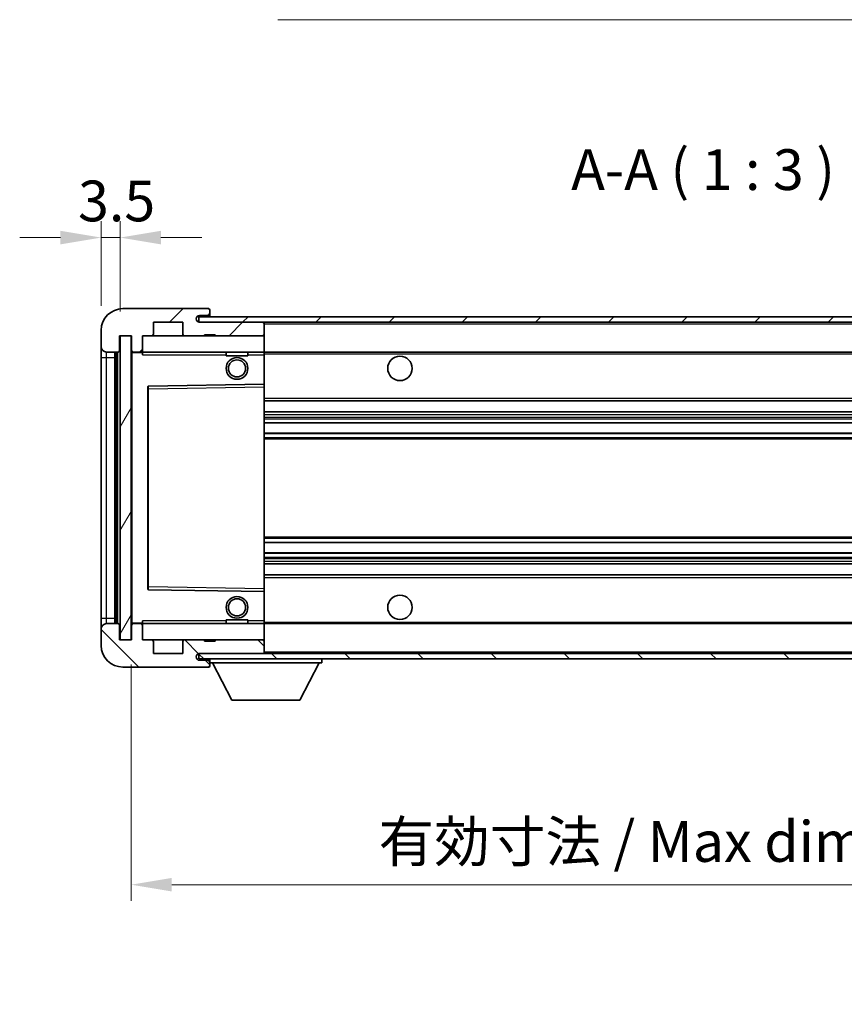
# Model space of a CAD drawing. Units: millimetres. Extents: x 0 to 6717, y 0 to 843.
# Drawn here: x 1807 to 1958, y 505 to 686 of the extents above; entities that cross this region are included whole.
import ezdxf

# ---------------------------------------------------------------- set-up
doc = ezdxf.new("R2010")
doc.units = ezdxf.units.MM
doc.header["$LTSCALE"] = 3
doc.layers.get('Defpoints').update_dxf_attribs({"lineweight": 25})
for name, color, linetype, lineweight in [('Dimension (ISO)', 7, 'Continuous', 18), ('Hatch (ISO)', 1, 'Continuous', 18), ('Symbol (ISO)', 7, 'Continuous', 18), ('Visible (ISO)', 7, 'Continuous', 35), ('Visible Narrow (ISO)', 7, 'Continuous', 25)]:
    doc.layers.add(name, color=color, linetype=linetype, lineweight=lineweight)
doc.styles.add('Note Text (TK)', font='txt')
doc.dimstyles.new('Default - Method 1b (TK)', dxfattribs={"dimscale": 3, "dimtxt": 2.5, "dimasz": 2.5, "dimexe": 1, "dimexo": 1.5, "dimgap": 1, "dimtad": 1, "dimtoh": 1, "dimrnd": 1e-08, "dimdsep": 46, "dimtxsty": 'Note Text (TK)', "dimcen": 0.09, "dimdle": 5, "dimclrd": 100, "dimclre": 100, "dimclrt": 7, "dimadec": 1, "dimazin": 1, "dimtfac": 1, "dimtmove": 0, "dimatfit": 3, "dimfxl": 1, "dimtolj": 1, "dimlwd": -1, "dimlwe": -1, "dimarcsym": 0})
doc.dimstyles.new('Default - Method 1b (TK)$7', dxfattribs={"dimscale": 3, "dimtxt": 2.5, "dimasz": 2.5, "dimexe": 1, "dimexo": 1.5, "dimgap": 1, "dimtad": 1, "dimtoh": 1, "dimrnd": 1e-08, "dimdsep": 46, "dimtxsty": 'Note Text (TK)', "dimcen": 0.09, "dimdle": 5, "dimclrd": 100, "dimclre": 100, "dimclrt": 7, "dimadec": 1, "dimazin": 1, "dimtfac": 1, "dimtmove": 0, "dimatfit": 3, "dimfxl": 1, "dimtolj": 1, "dimlwd": -1, "dimlwe": -1, "dimarcsym": 0})
pattern_1 = [(45, (1139.5, -24), (-6.73519, 6.73519), [])]
pattern_2 = [(135.0002, (1139.5, -24), (-6.73517, -6.73522), [])]

# ---------------------------------------------------------------- blocks, each defined once
blk = doc.blocks.new('*D69')
at = {"layer": 'Defpoints', "color": 0}
for p in [(1825.06, 645.8), (1821.56, 628.72), (1825.06, 627.72)]:
    blk.add_point(p, dxfattribs=at)
at = {"layer": 'Dimension (ISO)', "color": 100}
for p, q in [((1821.56, 633.22), (1821.56, 648.8)), ((1825.06, 632.22), (1825.06, 648.8)), ((1814.06, 645.8), (1806.56, 645.8)), ((1821.56, 645.8), (1825.06, 645.8)), ((1832.56, 645.8), (1840.06, 645.8))]:
    blk.add_line(p, q, dxfattribs=at)
for points in [[(1814.06, 647.05), (1814.06, 644.55), (1821.56, 645.8)], [(1832.56, 647.05), (1832.56, 644.55), (1825.06, 645.8)]]:
    blk.add_solid(points, dxfattribs=at)
at = {"layer": 'Dimension (ISO)', "color": 7, "insert": (1817.3, 652.55), "char_height": 7.5, "attachment_point": 4, "style": 'Note Text (TK)'}
blk.add_mtext('\\A1;3.5', dxfattribs=at)
blk = doc.blocks.new('*D70')
at = {"layer": 'Defpoints', "color": 0}
for p in [(1827.06, 571.72), (2032.06, 571.82), (2032.06, 526.66)]:
    blk.add_point(p, dxfattribs=at)
at = {"layer": 'Dimension (ISO)', "color": 100}
for p, q in [((1827.06, 567.22), (1827.06, 523.66)), ((2032.06, 567.32), (2032.06, 523.66)), ((1834.56, 526.66), (2024.56, 526.66))]:
    blk.add_line(p, q, dxfattribs=at)
for points in [[(1834.56, 527.91), (1834.56, 525.41), (1827.06, 526.66)], [(2024.56, 527.91), (2024.56, 525.41), (2032.06, 526.66)]]:
    blk.add_solid(points, dxfattribs=at)
at = {"layer": 'Dimension (ISO)', "color": 7, "insert": (1872.63, 534.61), "char_height": 7.5, "attachment_point": 4, "style": 'Note Text (TK)'}
blk.add_mtext('\\A1;\\fＭＳ Ｐゴシック|b0|i0;\\H7.5000;有効寸法 / Max dim. 205', dxfattribs=at)

msp = doc.modelspace()

# ---------------------------------------------------------------- hatches: boundary and pattern name
at = {"layer": 'Hatch (ISO)'}
h = msp.add_hatch(dxfattribs=at)
h.set_pattern_fill('ANSI31', color=256, scale=76.2, style=0)
h.set_pattern_definition(pattern_1)
edge = h.paths.add_edge_path()
edge.add_ellipse((1828.8611, 625.0232), major_axis=(0, -0.3), ratio=1, start_angle=0, end_angle=90)
edge.add_line((1829.1611, 625.0232), (1829.1611, 627.7232))
edge.add_line((1829.1611, 627.7232), (1830.8611, 627.7232))
edge.add_ellipse((1830.8611, 628.0232), major_axis=(0, -0.3), ratio=1, start_angle=0, end_angle=90)
edge.add_line((1831.1611, 628.0232), (1831.1611, 630.2232))
edge.add_line((1831.1611, 630.2232), (1836.5611, 630.2232))
edge.add_line((1836.5611, 630.2232), (1836.5611, 628.0232))
edge.add_ellipse((1836.8611, 628.0232), major_axis=(-0.3, 0), ratio=1, start_angle=0, end_angle=90)
edge.add_line((1836.8611, 627.7232), (1840.5611, 627.7232))
edge.add_line((1840.5611, 627.7232), (1840.5611, 627.9232))
edge.add_line((1840.5611, 627.9232), (1842.5611, 627.9232))
edge.add_line((1842.5611, 627.9232), (1842.5611, 627.7232))
edge.add_line((1842.5611, 627.7232), (1851.2611, 627.7232))
edge.add_ellipse((1851.2611, 628.0232), major_axis=(0, -0.3), ratio=1, start_angle=0, end_angle=90)
edge.add_line((1851.5611, 628.0232), (1851.5611, 629.9232))
edge.add_ellipse((1851.2611, 629.9232), major_axis=(0.3, 0), ratio=1, start_angle=0, end_angle=90)
edge.add_line((1851.2611, 630.2232), (1839.6861, 630.2232))
edge.add_ellipse((1839.6861, 630.8482), major_axis=(0, -0.625), ratio=1, start_angle=348.463041, end_angle=360, ccw=False)
edge.add_ellipse((1839.6861, 630.8482), major_axis=(-0.125, -0.6124), ratio=1, start_angle=191.536959, end_angle=360, ccw=False)
edge.add_line((1839.6861, 631.4732), (1841.0611, 631.4732))
edge.add_ellipse((1841.0611, 631.9732), major_axis=(0, -0.5), ratio=1, start_angle=0, end_angle=90)
edge.add_line((1841.5611, 631.9732), (1841.5611, 632.4232))
edge.add_ellipse((1841.2611, 632.4232), major_axis=(0.3, 0), ratio=1, start_angle=0, end_angle=90)
edge.add_line((1841.2611, 632.7232), (1825.5611, 632.7232))
edge.add_ellipse((1825.5611, 628.7232), major_axis=(0, 4), ratio=1, start_angle=0, end_angle=90)
edge.add_line((1821.5611, 628.7232), (1821.5611, 625.7232))
edge.add_ellipse((1822.5611, 625.7232), major_axis=(-1, 0), ratio=1, start_angle=0, end_angle=90)
edge.add_line((1822.5611, 624.7232), (1824.6611, 624.7232))
edge.add_ellipse((1824.6611, 625.0232), major_axis=(0, -0.3), ratio=1, start_angle=0, end_angle=90)
edge.add_line((1824.9611, 625.0232), (1824.9611, 627.7232))
edge.add_line((1824.9611, 627.7232), (1825.0611, 627.7232))
edge.add_line((1825.0611, 627.7232), (1827.0611, 627.7232))
edge.add_line((1827.0611, 627.7232), (1827.1611, 627.7232))
edge.add_line((1827.1611, 627.7232), (1827.1611, 625.0232))
edge.add_ellipse((1827.4611, 625.0232), major_axis=(-0.3, 0), ratio=1, start_angle=0, end_angle=90)
edge.add_line((1827.4611, 624.7232), (1828.8611, 624.7232))
h = msp.add_hatch(dxfattribs=at)
h.set_pattern_fill('ANSI31', color=256, scale=76.2, style=0)
h.set_pattern_definition(pattern_1)
edge = h.paths.add_edge_path()
edge.add_line((2039.0611, 625.4732), (2034.0611, 625.4732))
edge.add_line((2034.0611, 625.4732), (2034.0611, 624.4732))
edge.add_line((2034.0611, 624.4732), (2039.0611, 624.4732))
edge.add_ellipse((2039.0611, 625.9732), major_axis=(0, -1.5), ratio=1, start_angle=0, end_angle=90)
edge.add_line((2040.5611, 625.9732), (2040.5611, 629.7232))
edge.add_ellipse((2039.0611, 629.7232), major_axis=(1.5, 0), ratio=1, start_angle=0, end_angle=90)
edge.add_line((2039.0611, 631.2232), (1839.5611, 631.2232))
edge.add_line((1839.5611, 631.2232), (1839.5611, 630.2358))
edge.add_line((1839.5611, 630.2358), (1839.5611, 630.2232))
edge.add_line((1839.5611, 630.2232), (1839.6861, 630.2232))
edge.add_line((1839.6861, 630.2232), (1851.2611, 630.2232))
edge.add_line((1851.2611, 630.2232), (2019.5611, 630.2232))
edge.add_line((2019.5611, 630.2232), (2025.4611, 630.2232))
edge.add_line((2025.4611, 630.2232), (2031.9611, 630.2232))
edge.add_line((2031.9611, 630.2232), (2038.5611, 630.2232))
edge.add_line((2038.5611, 630.2232), (2039.0611, 630.2232))
edge.add_ellipse((2039.0611, 629.7232), major_axis=(0, 0.5), ratio=1, start_angle=270, end_angle=360, ccw=False)
edge.add_line((2039.5611, 629.7232), (2039.5611, 625.9732))
edge.add_ellipse((2039.0611, 625.9732), major_axis=(0.5, 0), ratio=1, start_angle=270, end_angle=360, ccw=False)
h = msp.add_hatch(dxfattribs=at)
h.set_pattern_fill('ANSI31', color=256, scale=76.2, angle=14.999978, style=0)
h.set_pattern_definition([(60, (1139.5, -24), (-8.24889, 4.7625), [])])
h.paths.add_polyline_path([(1827.0611, 627.7232), (1825.0611, 627.7232), (1825.0611, 571.7232), (1827.0611, 571.7232)])
h = msp.add_hatch(dxfattribs=at)
h.set_pattern_fill('ANSI31', color=256, scale=76.2, angle=90.00021, style=0)
h.set_pattern_definition(pattern_2)
edge = h.paths.add_edge_path()
edge.add_ellipse((1828.8611, 574.4232), major_axis=(0.3, 0), ratio=1, start_angle=0, end_angle=90)
edge.add_line((1828.8611, 574.7232), (1827.4611, 574.7232))
edge.add_ellipse((1827.4611, 574.4232), major_axis=(0, 0.3), ratio=1, start_angle=0, end_angle=90)
edge.add_line((1827.1611, 574.4232), (1827.1611, 571.7232))
edge.add_line((1827.1611, 571.7232), (1827.0611, 571.7232))
edge.add_line((1827.0611, 571.7232), (1825.0611, 571.7232))
edge.add_line((1825.0611, 571.7232), (1824.9611, 571.7232))
edge.add_line((1824.9611, 571.7232), (1824.9611, 574.4232))
edge.add_ellipse((1824.6611, 574.4232), major_axis=(0.3, 0), ratio=1, start_angle=0, end_angle=90)
edge.add_line((1824.6611, 574.7232), (1822.5611, 574.7232))
edge.add_ellipse((1822.5611, 573.7232), major_axis=(0, 1), ratio=1, start_angle=0, end_angle=90)
edge.add_line((1821.5611, 573.7232), (1821.5611, 570.7232))
edge.add_ellipse((1825.5611, 570.7232), major_axis=(-4, 0), ratio=1, start_angle=0, end_angle=90)
edge.add_line((1825.5611, 566.7232), (1841.2611, 566.7232))
edge.add_ellipse((1841.2611, 567.0232), major_axis=(0, -0.3), ratio=1, start_angle=0, end_angle=90)
edge.add_line((1841.5611, 567.0232), (1841.5611, 567.4732))
edge.add_ellipse((1841.0611, 567.4732), major_axis=(0.5, 0), ratio=1, start_angle=0, end_angle=90)
edge.add_line((1841.0611, 567.9732), (1839.6861, 567.9732))
edge.add_ellipse((1839.6861, 568.5982), major_axis=(0, -0.625), ratio=1, start_angle=191.536959, end_angle=360, ccw=False)
edge.add_ellipse((1839.6861, 568.5982), major_axis=(-0.125, 0.6124), ratio=1, start_angle=348.463041, end_angle=360, ccw=False)
edge.add_line((1839.6861, 569.2232), (1851.2611, 569.2232))
edge.add_ellipse((1851.2611, 569.5232), major_axis=(0, -0.3), ratio=1, start_angle=0, end_angle=90)
edge.add_line((1851.5611, 569.5232), (1851.5611, 571.4232))
edge.add_ellipse((1851.2611, 571.4232), major_axis=(0.3, 0), ratio=1, start_angle=0, end_angle=90)
edge.add_line((1851.2611, 571.7232), (1842.5611, 571.7232))
edge.add_line((1842.5611, 571.7232), (1842.5611, 571.5232))
edge.add_line((1842.5611, 571.5232), (1840.5611, 571.5232))
edge.add_line((1840.5611, 571.5232), (1840.5611, 571.7232))
edge.add_line((1840.5611, 571.7232), (1836.8611, 571.7232))
edge.add_ellipse((1836.8611, 571.4232), major_axis=(0, 0.3), ratio=1, start_angle=0, end_angle=90)
edge.add_line((1836.5611, 571.4232), (1836.5611, 569.2232))
edge.add_line((1836.5611, 569.2232), (1831.1611, 569.2232))
edge.add_line((1831.1611, 569.2232), (1831.1611, 571.4232))
edge.add_ellipse((1830.8611, 571.4232), major_axis=(0.3, 0), ratio=1, start_angle=0, end_angle=90)
edge.add_line((1830.8611, 571.7232), (1829.1611, 571.7232))
edge.add_line((1829.1611, 571.7232), (1829.1611, 574.4232))
h = msp.add_hatch(dxfattribs=at)
h.set_pattern_fill('ANSI31', color=256, scale=76.2, angle=90.00021, style=0)
h.set_pattern_definition(pattern_2)
edge = h.paths.add_edge_path()
edge.add_line((2034.0611, 573.9732), (2039.0611, 573.9732))
edge.add_ellipse((2039.0611, 573.4732), major_axis=(0, 0.5), ratio=1, start_angle=270, end_angle=360, ccw=False)
edge.add_line((2039.5611, 573.4732), (2039.5611, 569.7232))
edge.add_ellipse((2039.0611, 569.7232), major_axis=(0.5, 0), ratio=1, start_angle=270, end_angle=360, ccw=False)
edge.add_line((2039.0611, 569.2232), (2038.5611, 569.2232))
edge.add_line((2038.5611, 569.2232), (2031.9611, 569.2232))
edge.add_line((2031.9611, 569.2232), (2025.4611, 569.2232))
edge.add_line((2025.4611, 569.2232), (2019.5611, 569.2232))
edge.add_line((2019.5611, 569.2232), (1851.2611, 569.2232))
edge.add_line((1851.2611, 569.2232), (1839.6861, 569.2232))
edge.add_line((1839.6861, 569.2232), (1839.5611, 569.2232))
edge.add_line((1839.5611, 569.2232), (1839.5611, 569.2105))
edge.add_line((1839.5611, 569.2105), (1839.5611, 568.2232))
edge.add_line((1839.5611, 568.2232), (2039.0611, 568.2232))
edge.add_ellipse((2039.0611, 569.7232), major_axis=(0, -1.5), ratio=1, start_angle=0, end_angle=90)
edge.add_line((2040.5611, 569.7232), (2040.5611, 573.4732))
edge.add_ellipse((2039.0611, 573.4732), major_axis=(1.5, 0), ratio=1, start_angle=0, end_angle=90)
edge.add_line((2039.0611, 574.9732), (2034.0611, 574.9732))
edge.add_line((2034.0611, 574.9732), (2034.0611, 573.9732))

# ---------------------------------------------------------------- linework, layer by layer
at = {"layer": 'Visible (ISO)'}
for p, q in [((1841.2611, 632.7232), (1825.5611, 632.7232)), ((1841.2611, 632.7232), (1841.3111, 632.7232)), ((2039.0611, 631.2232), (1839.5611, 631.2232)), ((1839.5611, 631.2232), (1839.5611, 630.2232)), ((1839.6861, 631.4732), (1841.0611, 631.4732)), ((1841.0611, 631.4732), (1841.5611, 631.4732)), ((1841.5611, 632.4732), (1841.5611, 632.4232)), ((1841.5611, 631.9732), (1841.5611, 632.4232)), ((1841.5611, 631.4732), (1841.5611, 631.9732)), ((1841.5611, 631.4732), (1841.5611, 631.2232)), ((1831.1611, 628.0232), (1831.1611, 630.2232)), ((1831.1611, 630.2232), (1836.5611, 630.2232)), ((1836.5611, 630.2232), (1836.5611, 628.0232)), ((1839.5611, 630.2232), (2039.0611, 630.2232)), ((1851.2611, 630.2232), (1839.6861, 630.2232)), ((1851.5611, 630.2232), (1851.5611, 629.9232)), ((1851.5611, 628.0232), (1851.5611, 629.9232)), ((1821.5611, 628.7232), (1821.5611, 625.7232)), ((1824.9611, 625.0232), (1824.9611, 627.7232)), ((1824.9611, 627.7232), (1827.1611, 627.7232)), ((1827.0611, 627.7232), (1825.0611, 627.7232)), ((1825.0611, 627.7232), (1825.0611, 571.7232)), ((1827.0611, 571.7232), (1827.0611, 627.7232)), ((1827.1611, 627.7232), (1827.1611, 625.0232)), ((1829.1611, 625.0232), (1829.1611, 627.7232)), ((1829.1611, 627.7232), (1830.8611, 627.7232)), ((1830.8611, 627.7232), (1836.8611, 627.7232)), ((1836.8611, 627.7232), (1840.5611, 627.7232)), ((1840.5611, 627.7232), (1840.5611, 627.9232)), ((1840.5611, 627.9232), (1842.5611, 627.9232)), ((1840.5611, 627.7232), (1842.5611, 627.7232)), ((1842.5611, 627.9232), (1842.5611, 627.7232)), ((1842.5611, 627.7232), (1851.2611, 627.7232)), ((1851.2611, 627.7232), (1851.5611, 627.7232)), ((1851.5611, 628.0232), (1851.5611, 627.7232)), ((1851.5611, 627.7232), (1851.5611, 624.7232)), ((1821.5611, 625.7232), (1821.5611, 623.7232)), ((1821.5611, 623.7232), (1821.5611, 575.7232)), ((1822.5611, 624.7232), (1824.6611, 624.7232)), ((1824.0611, 574.7232), (1824.0611, 624.7232)), ((1824.3611, 624.7232), (1824.3611, 574.7232)), ((1827.1611, 624.6232), (1827.1611, 574.8232)), ((1827.4611, 624.7232), (1827.2611, 624.7232)), ((1827.4611, 624.7232), (1828.8611, 624.7232)), ((1829.1611, 624.7232), (1828.8611, 624.7232)), ((1829.1611, 624.7232), (1829.1611, 625.0232)), ((1829.1611, 624.7232), (1829.1611, 624.2232)), ((1851.5611, 624.7232), (1829.1611, 624.7232)), ((1844.5611, 624.7232), (1844.5611, 624.0232)), ((1848.5611, 624.0232), (1844.5611, 624.0232)), ((1848.5611, 624.7232), (1848.5611, 624.0232)), ((1851.5611, 624.2232), (1851.5611, 624.7232)), ((1851.5611, 624.7232), (2019.5611, 624.7232)), ((1851.5611, 624.2232), (1851.5611, 618.8232)), ((1830.1611, 618.3748), (1830.1611, 581.0715)), ((1851.5611, 618.8232), (1830.2594, 618.4748)), ((1851.5611, 618.3231), (1851.5611, 618.8232)), ((1851.5611, 618.3231), (1851.5611, 581.1232)), ((1851.5611, 615.7232), (2032.0611, 615.7232)), ((1851.5611, 613.7232), (2032.0611, 613.7232)), ((1851.5611, 611.6779), (2032.0611, 611.6779)), ((1851.5611, 609.7683), (2032.0611, 609.7683)), ((1851.5611, 589.678), (2032.0611, 589.678)), ((1851.5611, 587.7684), (2032.0611, 587.7684)), ((1851.5611, 585.7232), (2032.0611, 585.7232)), ((1851.5611, 583.7232), (2032.0611, 583.7232)), ((1830.2594, 580.9716), (1851.5611, 580.6232)), ((1851.5611, 580.6232), (1851.5611, 581.1232)), ((1851.5611, 580.6232), (1851.5611, 575.2232)), ((1821.5611, 575.7232), (1821.5611, 573.7232)), ((1824.6611, 574.7232), (1822.5611, 574.7232)), ((1827.2611, 574.7232), (1827.4611, 574.7232)), ((1828.8611, 574.7232), (1827.4611, 574.7232)), ((1828.8611, 574.7232), (1829.1611, 574.7232)), ((1829.1611, 575.2232), (1829.1611, 574.7232)), ((1829.1611, 574.7232), (1851.5611, 574.7232)), ((1829.1611, 574.4232), (1829.1611, 574.7232)), ((1844.5611, 575.4232), (1848.5611, 575.4232)), ((1844.5611, 574.7232), (1844.5611, 575.4232)), ((1848.5611, 574.7232), (1848.5611, 575.4232)), ((1851.5611, 574.7232), (1851.5611, 575.2232)), ((1851.5611, 574.7232), (1851.5611, 571.7232)), ((1851.5611, 574.7232), (2019.5611, 574.7232)), ((1821.5611, 573.7232), (1821.5611, 570.7232)), ((1824.9611, 571.7232), (1824.9611, 574.4232)), ((1827.1611, 574.4232), (1827.1611, 571.7232)), ((1829.1611, 571.7232), (1829.1611, 574.4232)), ((1827.1611, 571.7232), (1824.9611, 571.7232)), ((1825.0611, 571.7232), (1827.0611, 571.7232)), ((1830.8611, 571.7232), (1829.1611, 571.7232)), ((1836.8611, 571.7232), (1830.8611, 571.7232)), ((1831.1611, 569.2232), (1831.1611, 571.4232)), ((1836.5611, 571.4232), (1836.5611, 569.2232)), ((1840.5611, 571.7232), (1836.8611, 571.7232)), ((1840.5611, 571.5232), (1840.5611, 571.7232)), ((1842.5611, 571.7232), (1840.5611, 571.7232)), ((1842.5611, 571.5232), (1840.5611, 571.5232)), ((1851.2611, 571.7232), (1842.5611, 571.7232)), ((1842.5611, 571.7232), (1842.5611, 571.5232)), ((1851.5611, 571.7232), (1851.2611, 571.7232)), ((1851.5611, 571.7232), (1851.5611, 571.4232)), ((1851.5611, 569.5232), (1851.5611, 571.4232)), ((1851.5611, 569.5232), (1851.5611, 569.2232)), ((1836.5611, 569.2232), (1831.1611, 569.2232)), ((2039.0611, 569.2232), (1839.5611, 569.2232)), ((1839.5611, 569.2232), (1839.5611, 568.2232)), ((1839.5611, 568.2232), (2039.0611, 568.2232)), ((1839.6861, 569.2232), (1851.2611, 569.2232)), ((1841.0611, 567.9732), (1839.6861, 567.9732)), ((1841.5611, 567.9732), (1841.0611, 567.9732)), ((1841.5611, 568.2232), (1841.5611, 567.5232)), ((1841.5611, 567.4732), (1841.5611, 567.5232)), ((1841.5611, 567.5232), (1862.1611, 567.5232)), ((1841.5611, 567.0232), (1841.5611, 567.4732)), ((1845.6111, 560.6232), (1842.0611, 567.5232)), ((1858.1111, 560.6232), (1861.6611, 567.5232)), ((1862.1611, 568.2232), (1862.1611, 567.5232)), ((1825.5611, 566.7232), (1841.2611, 566.7232)), ((1841.3111, 566.7232), (1841.2611, 566.7232)), ((1841.5611, 567.0232), (1841.5611, 566.9732)), ((1845.6111, 560.6232), (1858.1111, 560.6232))]:
    msp.add_line(p, q, dxfattribs=at)
for centre, radius in [((1846.5611, 621.7232), 2), ((1876.5611, 621.7232), 2.25), ((1846.5611, 621.7232), 1.5706), ((1846.5611, 577.7232), 2), ((1846.5611, 577.7232), 1.5706), ((1876.5611, 577.7232), 2.25)]:
    msp.add_circle(centre, radius, dxfattribs=at)
for centre, radius, start, end in [((1825.5611, 628.7232), 4, 90, 180), ((1841.2611, 632.4232), 0.3, 0, 90), ((1841.3111, 632.4732), 0.25, 0, 90), ((1839.6861, 630.8482), 0.625, 90, 270), ((1841.0611, 631.9732), 0.5, 270, 0), ((1851.2611, 629.9232), 0.3, 0, 90), ((1830.8611, 628.0232), 0.3, 270, 0), ((1836.8611, 628.0232), 0.3, 180, 270), ((1851.2611, 628.0232), 0.3, 270, 0), ((1822.5611, 625.7232), 1, 180, 270), ((1824.6611, 625.0232), 0.3, 270, 0), ((1827.4611, 625.0232), 0.3, 180, 270), ((1827.2611, 624.6232), 0.1, 90, 180), ((1828.8611, 625.0232), 0.3, 270, 0), ((1830.2611, 618.3748), 0.1, 90.936997, 180), ((1830.2611, 581.0715), 0.1, 180, 269.063003), ((1822.5611, 573.7232), 1, 90, 180), ((1824.6611, 574.4232), 0.3, 0, 90), ((1827.2611, 574.8232), 0.1, 180, 270), ((1827.4611, 574.4232), 0.3, 90, 180), ((1828.8611, 574.4232), 0.3, 0, 90), ((1830.8611, 571.4232), 0.3, 0, 90), ((1836.8611, 571.4232), 0.3, 90, 180), ((1851.2611, 571.4232), 0.3, 0, 90), ((1825.5611, 570.7232), 4, 180, 270), ((1851.2611, 569.5232), 0.3, 270, 0), ((1839.6861, 568.5982), 0.625, 90, 270), ((1841.0611, 567.4732), 0.5, 0, 90), ((1841.2611, 567.0232), 0.3, 270, 0), ((1841.3111, 566.9732), 0.25, 270, 0)]:
    msp.add_arc(centre, radius, start, end, dxfattribs=at)
at = {"layer": 'Visible Narrow (ISO)'}
for p, q in [((1851.5611, 629.9232), (2019.1028, 629.9232)), ((1821.5611, 623.7232), (1822.5611, 623.7232)), ((1822.5611, 623.7232), (1822.5611, 624.7232)), ((1822.5611, 575.7232), (1822.5611, 623.7232)), ((1822.5611, 623.7232), (1824.0611, 623.7232)), ((1824.6111, 574.7232), (1824.6111, 624.7232)), ((1827.2611, 624.6232), (1827.1611, 624.6232)), ((1827.2611, 624.7232), (1827.2611, 624.6232)), ((1827.2611, 624.6232), (1829.1611, 624.6232)), ((1827.2611, 574.8232), (1827.2611, 624.6232)), ((1829.1611, 624.2232), (1844.5611, 624.2232)), ((1848.5611, 624.2232), (1851.5611, 624.2232)), ((1851.5611, 624.4232), (2023.6055, 624.4232)), ((1830.2611, 617.9747), (1830.2594, 618.4748)), ((1830.2611, 617.9747), (1851.5611, 618.3231)), ((1830.1611, 617.9747), (1830.2611, 617.9747)), ((1830.2611, 581.4716), (1830.2611, 617.9747)), ((1851.5611, 616.2232), (2032.0611, 616.2232)), ((1851.5611, 613.2232), (2032.0611, 613.2232)), ((1851.5611, 612.713), (2032.0611, 612.713)), ((1851.5611, 612.4532), (2032.0611, 612.4532)), ((1851.5611, 611.7181), (2032.0611, 611.7181)), ((1851.5611, 609.7299), (2032.0611, 609.7299)), ((1851.5611, 609.0149), (2032.0611, 609.0149)), ((1851.5611, 608.7533), (2032.0611, 608.7533)), ((1851.5611, 590.693), (2032.0611, 590.693)), ((1851.5611, 590.4314), (2032.0611, 590.4314)), ((1851.5611, 589.7164), (2032.0611, 589.7164)), ((1851.5611, 587.7282), (2032.0611, 587.7282)), ((1851.5611, 586.9931), (2032.0611, 586.9931)), ((1851.5611, 586.7333), (2032.0611, 586.7333)), ((1851.5611, 586.2232), (2032.0611, 586.2232)), ((1851.5611, 583.2232), (2032.0611, 583.2232)), ((1830.1611, 581.4716), (1830.2611, 581.4716)), ((1830.2594, 580.9716), (1830.2611, 581.4716)), ((1851.5611, 581.1232), (1830.2611, 581.4716)), ((1821.5611, 575.7232), (1822.5611, 575.7232)), ((1822.5611, 574.7232), (1822.5611, 575.7232)), ((1822.5611, 575.7232), (1824.0611, 575.7232)), ((1827.1611, 574.8232), (1827.2611, 574.8232)), ((1829.1611, 574.8232), (1827.2611, 574.8232)), ((1827.2611, 574.8232), (1827.2611, 574.7232)), ((1844.5611, 575.2232), (1829.1611, 575.2232)), ((1851.5611, 575.2232), (1848.5611, 575.2232)), ((1851.5611, 575.0232), (2023.6055, 575.0232)), ((1851.5611, 569.5232), (2019.1028, 569.5232))]:
    msp.add_line(p, q, dxfattribs=at)

# ---------------------------------------------------------------- texts
at = {"layer": 'Symbol (ISO)', "color": 7, "insert": (1908.0684, 652.2232), "char_height": 7.5, "attachment_point": 7, "style": 'Note Text (TK)'}
msp.add_mtext('A-A ( 1 : 3 )', dxfattribs=at)

# ---------------------------------------------------------------- dimensions: what is measured, and where the dimension line sits
at = {"layer": 'Dimension (ISO)', "color": 100}
dim = msp.add_linear_dim(base=(1825.0611, 645.8038), p1=(1821.5611, 628.7232), p2=(1825.0611, 627.7232), angle=180, dimstyle='Default - Method 1b (TK)', override={"dimscale": 0, "dimtxt": 7.5, "dimasz": 7.5, "dimexe": 3, "dimexo": 4.5, "dimgap": 3, "dimtoh": 0, "dimdec": 2, "dimcen": 0.27, "dimtol": 0, "dimlim": 0, "dimtp": 0, "dimtm": 0, "dimtdec": 2, "dimtofl": 1, "dimatfit": 1}, dxfattribs=at)
dim.commit()
dim.dimension.update_dxf_attribs({"geometry": '*D69', "text_midpoint": (1823.3111, 645.8038), "dimtype": 160})
dim = msp.add_linear_dim(base=(2032.0611, 526.6649), p1=(1827.0611, 571.7232), p2=(2032.0611, 571.8232), text='\\fＭＳ Ｐゴシック|b0|i0;\\H7.5000;有効寸法 / Max dim. <>', dimstyle='Default - Method 1b (TK)', override={"dimscale": 0, "dimtxt": 7.5, "dimasz": 7.5, "dimexe": 3, "dimexo": 4.5, "dimgap": 3, "dimtoh": 0, "dimdec": 2, "dimcen": 0.27, "dimtol": 0, "dimlim": 0, "dimtp": 0, "dimtm": 0, "dimtdec": 2, "dimtofl": 0, "dimatfit": 1}, dxfattribs=at)
dim.commit()
dim.dimension.update_dxf_attribs({"geometry": '*D70', "text_midpoint": (1929.5611, 526.6649), "dimtype": 160})

# ---------------------------------------------------------------- leaders
at = {"layer": 'Symbol (ISO)', "color": 100, "annotation_type": 0, "has_hookline": 1, "hookline_direction": 1, "text_width": 127.2443}
msp.add_leader([(2021.5743, 628.8861), (1988.8005, 685.9211), (1981.3005, 685.9211)], dimstyle='Default - Method 1b (TK)$7', override={"dimscale": 0, "dimtxt": 7.5, "dimasz": 7.5, "dimgap": 0, "dimtad": 1}, dxfattribs=at)

doc.saveas('drawing.dxf')
